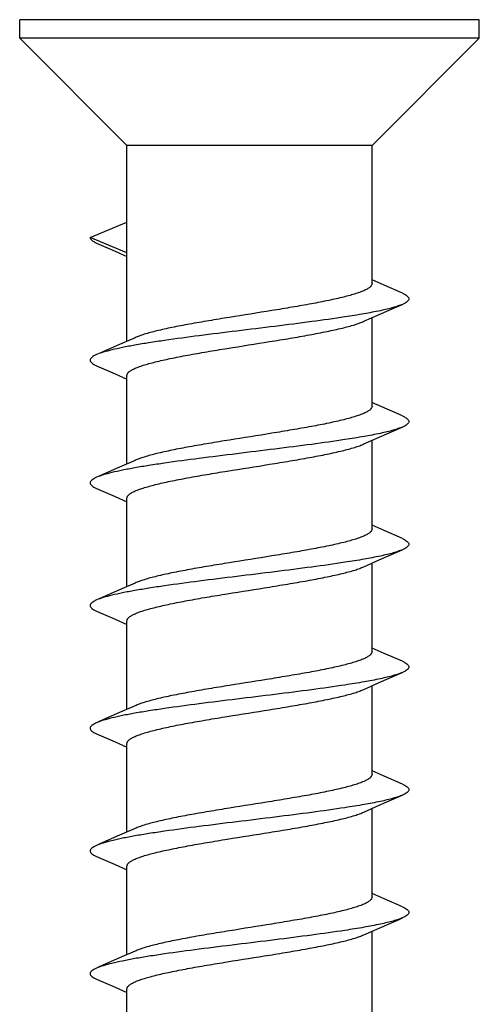
# Model space of a CAD drawing. Units: millimetres. Extents: x 95 to 363, y -256 to 195.
# Drawn here: x 185 to 193, y 179 to 195 of the extents above; entities that cross this region are included whole.
import ezdxf

# ---------------------------------------------------------------- set-up
doc = ezdxf.new("R2010")
doc.units = ezdxf.units.MM
doc.header["$LTSCALE"] = 16.335
doc.layers.get('0').update_dxf_attribs({"linetype": 'CONTINUOUS'})
doc.layers.add('AXES', color=7, linetype='CONTINUOUS')

msp = doc.modelspace()

# ---------------------------------------------------------------- linework, layer by layer
at = {"color": 7, "linetype": 'Continuous'}
for p, q in [((186.491, 191.728), (187.091, 191.978)), ((187.091, 191.478), (187.091, 191.978)), ((187.091, 191.478), (186.491, 191.728)), ((186.597, 191.637), (186.897, 191.506)), ((186.897, 191.506), (187.091, 191.42)), ((191.288, 190.949), (191.091, 191.036)), ((191.586, 190.819), (191.288, 190.949)), ((190.959, 190.362), (191.208, 190.472)), ((187.223, 190.094), (186.972, 189.983)), ((186.597, 189.637), (186.897, 189.506)), ((186.897, 189.506), (187.091, 189.42)), ((191.136, 189.016), (191.091, 189.036)), ((191.45, 188.878), (191.136, 189.016)), ((191.586, 188.819), (191.45, 188.878)), ((190.959, 188.362), (191.208, 188.472)), ((187.223, 188.094), (186.972, 187.983)), ((186.597, 187.637), (186.897, 187.506)), ((186.897, 187.506), (187.091, 187.42)), ((191.288, 186.949), (191.091, 187.036)), ((191.586, 186.819), (191.288, 186.949)), ((190.959, 186.362), (191.208, 186.472)), ((187.223, 186.094), (186.972, 185.983)), ((186.597, 185.637), (186.897, 185.506)), ((186.897, 185.506), (187.091, 185.42)), ((191.288, 184.949), (191.091, 185.036)), ((191.586, 184.819), (191.288, 184.949)), ((190.959, 184.362), (191.208, 184.472)), ((187.223, 184.094), (186.972, 183.983)), ((186.597, 183.637), (186.897, 183.506)), ((186.897, 183.506), (187.091, 183.42)), ((191.288, 182.949), (191.091, 183.036)), ((191.586, 182.819), (191.288, 182.949)), ((190.959, 182.362), (191.208, 182.472)), ((187.223, 182.094), (186.972, 181.983)), ((186.597, 181.637), (186.897, 181.506)), ((186.897, 181.506), (187.091, 181.42)), ((191.288, 180.949), (191.091, 181.036)), ((191.586, 180.819), (191.288, 180.949)), ((190.959, 180.362), (191.208, 180.472)), ((187.223, 180.094), (186.972, 179.983)), ((186.597, 179.637), (186.897, 179.506)), ((186.897, 179.506), (187.091, 179.42))]:
    msp.add_line(p, q, dxfattribs=at)
for points in [[(191.208, 190.472), (191.531, 190.613), (191.586, 190.637)], [(186.972, 189.983), (186.648, 189.842), (186.597, 189.819)], [(191.208, 188.472), (191.531, 188.613), (191.586, 188.637)], [(186.972, 187.983), (186.648, 187.842), (186.597, 187.819)], [(191.208, 186.472), (191.531, 186.613), (191.586, 186.637)], [(186.972, 185.983), (186.648, 185.842), (186.597, 185.819)], [(191.208, 184.472), (191.531, 184.613), (191.586, 184.637)], [(186.972, 183.983), (186.648, 183.842), (186.597, 183.819)], [(191.208, 182.472), (191.531, 182.613), (191.586, 182.637)], [(186.972, 181.983), (186.648, 181.842), (186.597, 181.819)], [(191.208, 180.472), (191.531, 180.613), (191.586, 180.637)], [(186.972, 179.983), (186.648, 179.842), (186.597, 179.819)]]:
    msp.add_lwpolyline(points, dxfattribs=at)
for points, knots in [([(186.491, 191.728), (186.491, 191.72), (186.495, 191.708), (186.506, 191.693), (186.523, 191.677), (186.553, 191.657), (186.581, 191.644), (186.597, 191.637)], [0, 0, 0, 0, 0.162959, 0.259766, 0.37145, 0.647205, 1, 1, 1, 1]), ([(191.091, 190.978), (191.091, 190.969), (191.086, 190.953), (191.074, 190.936), (191.055, 190.916), (191.021, 190.892), (190.968, 190.865), (190.902, 190.838), (190.822, 190.811), (190.73, 190.783), (190.583, 190.745), (190.372, 190.698), (190.092, 190.644), (189.781, 190.59), (189.335, 190.516), (188.881, 190.445), (188.434, 190.372), (188.121, 190.318), (187.837, 190.264), (187.591, 190.21), (187.413, 190.163), (187.295, 190.124), (187.245, 190.104), (187.223, 190.094)], [0, 0, 0, 0, 0.007148, 0.01132, 0.016079, 0.027679, 0.042359, 0.060236, 0.0813, 0.105469, 0.13261, 0.195099, 0.267083, 0.346519, 0.431111, 0.605803, 0.690784, 0.770857, 0.843702, 0.907246, 0.959759, 0.981467, 1, 1, 1, 1]), ([(191.586, 190.819), (191.601, 190.812), (191.629, 190.799), (191.659, 190.779), (191.676, 190.763), (191.687, 190.749), (191.694, 190.728), (191.687, 190.708), (191.676, 190.693), (191.659, 190.677), (191.629, 190.657), (191.601, 190.644), (191.586, 190.637)], [0, 0, 0, 0, 0.176405, 0.314269, 0.37011, 0.418504, 0.5, 0.581496, 0.629896, 0.685731, 0.823593, 1, 1, 1, 1]), ([(191.586, 190.637), (191.564, 190.628), (191.514, 190.609), (191.432, 190.584), (191.334, 190.559), (191.176, 190.523), (190.947, 190.48), (190.573, 190.42), (190.088, 190.352), (189.499, 190.278), (188.886, 190.203), (188.286, 190.129), (187.808, 190.065), (187.459, 190.013), (187.229, 189.975), (187.026, 189.937), (186.853, 189.899), (186.713, 189.862), (186.631, 189.834), (186.597, 189.819)], [0, 0, 0, 0, 0.014134, 0.03119, 0.051119, 0.073826, 0.127068, 0.189676, 0.297723, 0.417261, 0.541506, 0.66339, 0.775986, 0.826782, 0.87294, 0.913824, 0.94889, 0.977707, 1, 1, 1, 1]), ([(187.091, 189.478), (187.091, 189.488), (187.096, 189.503), (187.108, 189.52), (187.127, 189.54), (187.161, 189.564), (187.214, 189.591), (187.28, 189.618), (187.36, 189.646), (187.453, 189.673), (187.6, 189.711), (187.81, 189.758), (188.09, 189.812), (188.401, 189.867), (188.847, 189.94), (189.301, 190.011), (189.748, 190.084), (190.061, 190.138), (190.345, 190.193), (190.591, 190.246), (190.769, 190.293), (190.887, 190.332), (190.937, 190.352), (190.959, 190.362)], [0, 0, 0, 0, 0.007148, 0.01132, 0.016079, 0.027679, 0.042359, 0.060236, 0.081302, 0.10547, 0.132612, 0.1951, 0.267084, 0.346522, 0.431113, 0.605802, 0.690784, 0.770857, 0.843701, 0.907246, 0.959759, 0.981467, 1, 1, 1, 1]), ([(186.597, 189.819), (186.581, 189.812), (186.553, 189.799), (186.523, 189.779), (186.506, 189.763), (186.495, 189.749), (186.488, 189.728), (186.495, 189.708), (186.506, 189.693), (186.523, 189.677), (186.553, 189.657), (186.581, 189.644), (186.597, 189.637)], [0, 0, 0, 0, 0.176413, 0.314267, 0.370107, 0.418508, 0.5, 0.581493, 0.629893, 0.685733, 0.823587, 1, 1, 1, 1]), ([(191.091, 188.978), (191.091, 188.969), (191.086, 188.953), (191.074, 188.936), (191.055, 188.916), (191.021, 188.892), (190.968, 188.865), (190.902, 188.838), (190.822, 188.811), (190.73, 188.783), (190.583, 188.745), (190.372, 188.698), (190.092, 188.644), (189.781, 188.59), (189.335, 188.516), (188.881, 188.445), (188.434, 188.372), (188.121, 188.318), (187.837, 188.264), (187.591, 188.21), (187.413, 188.163), (187.295, 188.124), (187.245, 188.104), (187.223, 188.094)], [0, 0, 0, 0, 0.007148, 0.01132, 0.016079, 0.027679, 0.042359, 0.060236, 0.081301, 0.105469, 0.13261, 0.1951, 0.267085, 0.346521, 0.431112, 0.605799, 0.690781, 0.770854, 0.843701, 0.907247, 0.959759, 0.981467, 1, 1, 1, 1]), ([(191.586, 188.819), (191.601, 188.812), (191.629, 188.799), (191.659, 188.779), (191.676, 188.763), (191.687, 188.749), (191.694, 188.728), (191.687, 188.708), (191.676, 188.693), (191.659, 188.677), (191.629, 188.657), (191.601, 188.644), (191.586, 188.637)], [0, 0, 0, 0, 0.176406, 0.31427, 0.370104, 0.418504, 0.5, 0.581497, 0.629891, 0.685731, 0.823597, 1, 1, 1, 1]), ([(191.586, 188.637), (191.564, 188.628), (191.514, 188.609), (191.432, 188.584), (191.334, 188.559), (191.176, 188.523), (190.947, 188.48), (190.573, 188.42), (190.088, 188.352), (189.499, 188.278), (188.886, 188.203), (188.286, 188.129), (187.808, 188.065), (187.459, 188.013), (187.229, 187.975), (187.026, 187.937), (186.853, 187.899), (186.713, 187.862), (186.631, 187.834), (186.597, 187.819)], [0, 0, 0, 0, 0.014134, 0.031191, 0.051119, 0.073827, 0.127069, 0.189676, 0.297723, 0.417261, 0.541506, 0.66339, 0.775986, 0.826781, 0.872939, 0.913823, 0.948889, 0.977707, 1, 1, 1, 1]), ([(187.091, 187.478), (187.091, 187.488), (187.096, 187.503), (187.108, 187.52), (187.127, 187.54), (187.161, 187.564), (187.214, 187.591), (187.28, 187.618), (187.36, 187.646), (187.453, 187.673), (187.6, 187.711), (187.81, 187.758), (188.09, 187.812), (188.401, 187.867), (188.847, 187.94), (189.301, 188.011), (189.748, 188.084), (190.061, 188.138), (190.345, 188.193), (190.591, 188.246), (190.769, 188.293), (190.887, 188.332), (190.937, 188.352), (190.959, 188.362)], [0, 0, 0, 0, 0.007148, 0.01132, 0.016079, 0.027679, 0.042359, 0.060236, 0.081301, 0.105469, 0.132611, 0.195099, 0.267083, 0.34652, 0.431111, 0.6058, 0.690782, 0.770856, 0.843701, 0.907246, 0.959758, 0.981467, 1, 1, 1, 1]), ([(186.597, 187.819), (186.581, 187.812), (186.553, 187.799), (186.523, 187.779), (186.506, 187.763), (186.495, 187.749), (186.488, 187.728), (186.495, 187.708), (186.506, 187.693), (186.523, 187.677), (186.553, 187.657), (186.581, 187.644), (186.597, 187.637)], [0, 0, 0, 0, 0.176399, 0.314271, 0.370106, 0.4185, 0.5, 0.5815, 0.629896, 0.685729, 0.823601, 1, 1, 1, 1]), ([(191.091, 186.978), (191.091, 186.969), (191.086, 186.953), (191.074, 186.936), (191.055, 186.916), (191.021, 186.892), (190.968, 186.865), (190.902, 186.838), (190.822, 186.811), (190.73, 186.783), (190.583, 186.745), (190.372, 186.698), (190.092, 186.644), (189.781, 186.59), (189.335, 186.516), (188.881, 186.445), (188.434, 186.372), (188.121, 186.318), (187.837, 186.264), (187.591, 186.21), (187.413, 186.163), (187.295, 186.124), (187.245, 186.104), (187.223, 186.094)], [0, 0, 0, 0, 0.007148, 0.01132, 0.016079, 0.02768, 0.04236, 0.060237, 0.081303, 0.105471, 0.132613, 0.195101, 0.267084, 0.34652, 0.431111, 0.605802, 0.690784, 0.770856, 0.843702, 0.907247, 0.959759, 0.981468, 1, 1, 1, 1]), ([(191.586, 186.819), (191.601, 186.812), (191.629, 186.799), (191.659, 186.779), (191.676, 186.763), (191.687, 186.749), (191.694, 186.728), (191.687, 186.708), (191.676, 186.693), (191.659, 186.677), (191.629, 186.657), (191.601, 186.644), (191.586, 186.637)], [0, 0, 0, 0, 0.176407, 0.314268, 0.37011, 0.418505, 0.5, 0.581495, 0.629896, 0.685731, 0.823591, 1, 1, 1, 1]), ([(191.586, 186.637), (191.564, 186.628), (191.514, 186.609), (191.432, 186.584), (191.334, 186.559), (191.176, 186.523), (190.947, 186.48), (190.573, 186.42), (190.088, 186.352), (189.499, 186.278), (188.886, 186.203), (188.286, 186.129), (187.808, 186.065), (187.459, 186.013), (187.229, 185.975), (187.026, 185.937), (186.853, 185.899), (186.713, 185.862), (186.631, 185.834), (186.597, 185.819)], [0, 0, 0, 0, 0.014134, 0.03119, 0.051119, 0.073826, 0.127068, 0.189676, 0.297723, 0.417261, 0.541506, 0.66339, 0.775986, 0.826782, 0.87294, 0.913824, 0.94889, 0.977707, 1, 1, 1, 1]), ([(187.091, 185.478), (187.091, 185.488), (187.096, 185.503), (187.108, 185.52), (187.127, 185.54), (187.161, 185.564), (187.214, 185.591), (187.28, 185.618), (187.36, 185.646), (187.453, 185.673), (187.6, 185.711), (187.81, 185.758), (188.09, 185.812), (188.401, 185.867), (188.847, 185.94), (189.301, 186.011), (189.748, 186.084), (190.061, 186.138), (190.345, 186.193), (190.591, 186.246), (190.769, 186.293), (190.887, 186.332), (190.937, 186.352), (190.959, 186.362)], [0, 0, 0, 0, 0.007148, 0.01132, 0.016079, 0.027679, 0.042359, 0.060235, 0.0813, 0.105469, 0.13261, 0.195099, 0.267082, 0.346518, 0.43111, 0.605799, 0.690781, 0.770854, 0.843701, 0.907245, 0.959758, 0.981467, 1, 1, 1, 1]), ([(186.597, 185.819), (186.581, 185.812), (186.553, 185.799), (186.523, 185.779), (186.506, 185.763), (186.495, 185.749), (186.488, 185.728), (186.495, 185.708), (186.506, 185.693), (186.523, 185.677), (186.553, 185.657), (186.581, 185.644), (186.597, 185.637)], [0, 0, 0, 0, 0.176413, 0.314268, 0.370107, 0.418507, 0.5, 0.581493, 0.629892, 0.685733, 0.823588, 1, 1, 1, 1]), ([(191.091, 184.978), (191.091, 184.969), (191.086, 184.953), (191.074, 184.936), (191.055, 184.916), (191.021, 184.892), (190.968, 184.865), (190.902, 184.838), (190.822, 184.811), (190.73, 184.783), (190.583, 184.745), (190.372, 184.698), (190.092, 184.644), (189.781, 184.59), (189.335, 184.516), (188.881, 184.445), (188.434, 184.372), (188.121, 184.318), (187.837, 184.264), (187.591, 184.21), (187.413, 184.163), (187.295, 184.124), (187.245, 184.104), (187.223, 184.094)], [0, 0, 0, 0, 0.007148, 0.01132, 0.016079, 0.027679, 0.042359, 0.060235, 0.0813, 0.105468, 0.132609, 0.195098, 0.267083, 0.346521, 0.431112, 0.605802, 0.690784, 0.770856, 0.843702, 0.907247, 0.959759, 0.981468, 1, 1, 1, 1]), ([(191.586, 184.819), (191.6, 184.813), (191.626, 184.801), (191.658, 184.78), (191.68, 184.76), (191.689, 184.744), (191.69, 184.736)], [0, 0, 0, 0, 0.343434, 0.619001, 0.832902, 1, 1, 1, 1]), ([(191.69, 184.736), (191.691, 184.732), (191.692, 184.724), (191.688, 184.711), (191.68, 184.698), (191.664, 184.68), (191.632, 184.659), (191.603, 184.645), (191.586, 184.637)], [0, 0, 0, 0, 0.080752, 0.16419, 0.257541, 0.366036, 0.639964, 1, 1, 1, 1]), ([(191.586, 184.637), (191.564, 184.628), (191.514, 184.609), (191.432, 184.584), (191.334, 184.559), (191.176, 184.523), (190.947, 184.48), (190.573, 184.42), (190.088, 184.352), (189.499, 184.278), (188.886, 184.203), (188.286, 184.129), (187.808, 184.065), (187.459, 184.013), (187.229, 183.975), (187.026, 183.937), (186.853, 183.899), (186.713, 183.862), (186.631, 183.834), (186.597, 183.819)], [0, 0, 0, 0, 0.014134, 0.031191, 0.051119, 0.073827, 0.127069, 0.189676, 0.297723, 0.417261, 0.541506, 0.66339, 0.775986, 0.826781, 0.872939, 0.913823, 0.948889, 0.977707, 1, 1, 1, 1]), ([(187.091, 183.478), (187.091, 183.488), (187.096, 183.503), (187.108, 183.52), (187.127, 183.54), (187.161, 183.564), (187.214, 183.591), (187.28, 183.618), (187.36, 183.646), (187.453, 183.673), (187.6, 183.711), (187.81, 183.758), (188.09, 183.812), (188.401, 183.867), (188.847, 183.94), (189.301, 184.011), (189.748, 184.084), (190.061, 184.138), (190.345, 184.193), (190.591, 184.246), (190.769, 184.293), (190.887, 184.332), (190.937, 184.352), (190.959, 184.362)], [0, 0, 0, 0, 0.007148, 0.01132, 0.016079, 0.027679, 0.042359, 0.060236, 0.0813, 0.105468, 0.132609, 0.195098, 0.267082, 0.346518, 0.431109, 0.6058, 0.690781, 0.770855, 0.843702, 0.907247, 0.959759, 0.981468, 1, 1, 1, 1]), ([(186.597, 183.819), (186.581, 183.812), (186.553, 183.799), (186.523, 183.779), (186.506, 183.763), (186.495, 183.749), (186.488, 183.728), (186.495, 183.708), (186.506, 183.693), (186.523, 183.677), (186.553, 183.657), (186.581, 183.644), (186.597, 183.637)], [0, 0, 0, 0, 0.176399, 0.314271, 0.370107, 0.418501, 0.5, 0.581499, 0.629896, 0.685729, 0.8236, 1, 1, 1, 1]), ([(191.091, 182.978), (191.091, 182.969), (191.086, 182.953), (191.074, 182.936), (191.055, 182.916), (191.021, 182.892), (190.968, 182.865), (190.902, 182.838), (190.822, 182.811), (190.73, 182.783), (190.583, 182.745), (190.372, 182.698), (190.092, 182.644), (189.781, 182.59), (189.335, 182.516), (188.881, 182.445), (188.434, 182.372), (188.121, 182.318), (187.837, 182.264), (187.591, 182.21), (187.413, 182.163), (187.295, 182.124), (187.245, 182.104), (187.223, 182.094)], [0, 0, 0, 0, 0.007148, 0.01132, 0.016079, 0.027679, 0.042359, 0.060237, 0.081302, 0.105471, 0.132612, 0.195101, 0.267085, 0.346522, 0.431113, 0.605802, 0.690784, 0.770857, 0.843701, 0.907246, 0.959758, 0.981467, 1, 1, 1, 1]), ([(191.586, 182.819), (191.601, 182.812), (191.629, 182.799), (191.659, 182.779), (191.676, 182.763), (191.687, 182.749), (191.694, 182.728), (191.687, 182.708), (191.676, 182.693), (191.659, 182.677), (191.629, 182.657), (191.601, 182.644), (191.586, 182.637)], [0, 0, 0, 0, 0.176409, 0.314268, 0.37011, 0.418506, 0.5, 0.581495, 0.629895, 0.685732, 0.82359, 1, 1, 1, 1]), ([(191.586, 182.637), (191.564, 182.628), (191.514, 182.609), (191.432, 182.584), (191.334, 182.559), (191.176, 182.523), (190.947, 182.48), (190.573, 182.42), (190.088, 182.352), (189.499, 182.278), (188.886, 182.203), (188.286, 182.129), (187.808, 182.065), (187.459, 182.013), (187.229, 181.975), (187.026, 181.937), (186.853, 181.899), (186.713, 181.862), (186.631, 181.834), (186.597, 181.819)], [0, 0, 0, 0, 0.014134, 0.03119, 0.051119, 0.073826, 0.127068, 0.189676, 0.297723, 0.417261, 0.541506, 0.66339, 0.775986, 0.826782, 0.87294, 0.913824, 0.94889, 0.977707, 1, 1, 1, 1]), ([(187.091, 181.478), (187.091, 181.488), (187.096, 181.503), (187.108, 181.52), (187.127, 181.54), (187.161, 181.564), (187.214, 181.591), (187.28, 181.618), (187.36, 181.646), (187.453, 181.673), (187.6, 181.711), (187.81, 181.758), (188.09, 181.812), (188.401, 181.867), (188.847, 181.94), (189.301, 182.011), (189.748, 182.084), (190.061, 182.138), (190.345, 182.193), (190.591, 182.246), (190.769, 182.293), (190.887, 182.332), (190.937, 182.352), (190.959, 182.362)], [0, 0, 0, 0, 0.007148, 0.01132, 0.016079, 0.027679, 0.042359, 0.060236, 0.081301, 0.105469, 0.13261, 0.1951, 0.267085, 0.346522, 0.431112, 0.605799, 0.69078, 0.770854, 0.843701, 0.907247, 0.959759, 0.981467, 1, 1, 1, 1]), ([(186.597, 181.819), (186.581, 181.812), (186.553, 181.799), (186.523, 181.779), (186.506, 181.763), (186.495, 181.749), (186.488, 181.728), (186.495, 181.708), (186.506, 181.693), (186.523, 181.677), (186.553, 181.657), (186.581, 181.644), (186.597, 181.637)], [0, 0, 0, 0, 0.176412, 0.314268, 0.370106, 0.418507, 0.5, 0.581494, 0.629891, 0.685733, 0.823589, 1, 1, 1, 1]), ([(191.091, 180.978), (191.091, 180.969), (191.086, 180.953), (191.074, 180.936), (191.055, 180.916), (191.021, 180.892), (190.968, 180.865), (190.902, 180.838), (190.822, 180.811), (190.73, 180.783), (190.583, 180.745), (190.372, 180.698), (190.092, 180.644), (189.781, 180.59), (189.335, 180.516), (188.881, 180.445), (188.434, 180.372), (188.121, 180.318), (187.837, 180.264), (187.591, 180.21), (187.413, 180.163), (187.295, 180.124), (187.245, 180.104), (187.223, 180.094)], [0, 0, 0, 0, 0.007148, 0.01132, 0.016079, 0.027679, 0.042359, 0.060236, 0.081301, 0.105469, 0.132611, 0.195099, 0.267083, 0.34652, 0.431111, 0.6058, 0.690782, 0.770855, 0.843701, 0.907245, 0.959758, 0.981467, 1, 1, 1, 1]), ([(191.586, 180.819), (191.601, 180.812), (191.629, 180.799), (191.659, 180.779), (191.676, 180.763), (191.687, 180.749), (191.694, 180.728), (191.687, 180.708), (191.676, 180.693), (191.659, 180.677), (191.629, 180.657), (191.601, 180.644), (191.586, 180.637)], [0, 0, 0, 0, 0.176402, 0.314271, 0.370104, 0.418502, 0.5, 0.581499, 0.629892, 0.68573, 0.8236, 1, 1, 1, 1]), ([(191.586, 180.637), (191.564, 180.628), (191.514, 180.609), (191.432, 180.584), (191.334, 180.559), (191.176, 180.523), (190.947, 180.48), (190.573, 180.42), (190.088, 180.352), (189.499, 180.278), (188.886, 180.203), (188.286, 180.129), (187.808, 180.065), (187.459, 180.013), (187.229, 179.975), (187.026, 179.937), (186.853, 179.899), (186.713, 179.862), (186.631, 179.834), (186.597, 179.819)], [0, 0, 0, 0, 0.014134, 0.031191, 0.051119, 0.073827, 0.127069, 0.189676, 0.297723, 0.417261, 0.541506, 0.66339, 0.775986, 0.826781, 0.872939, 0.913823, 0.948889, 0.977707, 1, 1, 1, 1]), ([(187.091, 179.478), (187.091, 179.488), (187.096, 179.503), (187.108, 179.52), (187.127, 179.54), (187.161, 179.564), (187.214, 179.591), (187.28, 179.618), (187.36, 179.646), (187.453, 179.673), (187.6, 179.711), (187.81, 179.758), (188.09, 179.812), (188.401, 179.867), (188.847, 179.94), (189.301, 180.011), (189.748, 180.084), (190.061, 180.138), (190.345, 180.193), (190.591, 180.246), (190.769, 180.293), (190.887, 180.332), (190.937, 180.352), (190.959, 180.362)], [0, 0, 0, 0, 0.007148, 0.01132, 0.016079, 0.027679, 0.042358, 0.060235, 0.081299, 0.105467, 0.132608, 0.195098, 0.267083, 0.34652, 0.431111, 0.605802, 0.690784, 0.770856, 0.843702, 0.907247, 0.959759, 0.981468, 1, 1, 1, 1]), ([(186.597, 179.819), (186.581, 179.812), (186.553, 179.799), (186.523, 179.779), (186.506, 179.763), (186.495, 179.749), (186.488, 179.728), (186.495, 179.708), (186.506, 179.693), (186.523, 179.677), (186.553, 179.657), (186.581, 179.644), (186.597, 179.637)], [0, 0, 0, 0, 0.1764, 0.314271, 0.370108, 0.418501, 0.5, 0.581499, 0.629896, 0.685729, 0.823599, 1, 1, 1, 1])]:
    msp.add_open_spline(points, degree=3, knots=knots, dxfattribs=at)
at = {"layer": 'AXES', "color": 7, "linetype": 'Continuous'}
for p, q in [((185.341, 194.978), (185.341, 195.278)), ((192.841, 195.278), (185.341, 195.278)), ((192.841, 194.978), (192.841, 195.278)), ((187.091, 193.228), (185.341, 194.978)), ((192.841, 194.978), (185.341, 194.978)), ((191.091, 193.228), (192.841, 194.978)), ((187.091, 190.036), (187.091, 193.228)), ((191.091, 193.228), (187.091, 193.228)), ((191.091, 190.978), (191.091, 193.228)), ((191.091, 188.978), (191.091, 190.42)), ((187.091, 188.036), (187.091, 189.478)), ((191.091, 186.978), (191.091, 188.42)), ((187.091, 186.036), (187.091, 187.478)), ((191.091, 184.978), (191.091, 186.42)), ((187.091, 184.036), (187.091, 185.478)), ((191.091, 182.978), (191.091, 184.42)), ((187.091, 182.036), (187.091, 183.478)), ((191.091, 180.978), (191.091, 182.42)), ((187.091, 180.036), (187.091, 181.478)), ((191.091, 178.978), (191.091, 180.42)), ((187.091, 178.036), (187.091, 179.478))]:
    msp.add_line(p, q, dxfattribs=at)

doc.saveas('drawing.dxf')
